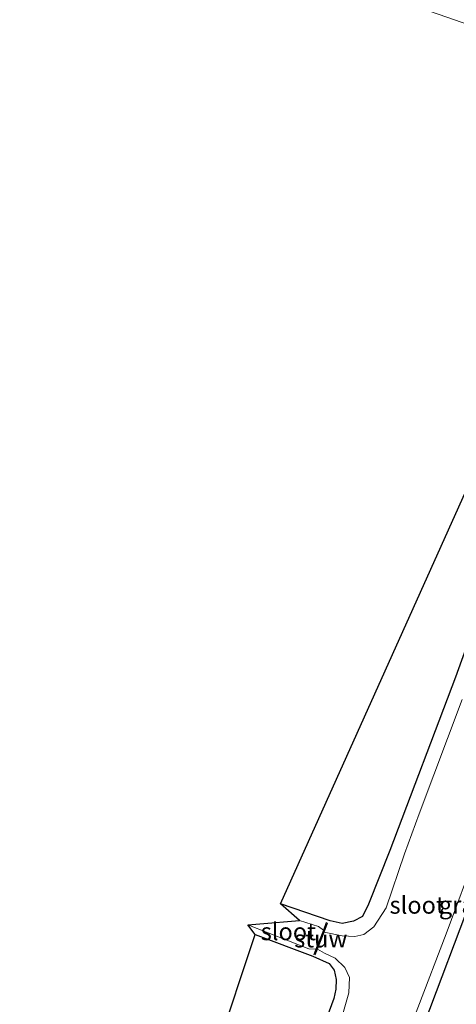
# Model space of a CAD drawing. Units: metres. Extents: x 120254 to 125705, y 500000 to 506250.
# Drawn here: x 125320 to 125383, y 505656 to 505798 of the extents above; entities that cross this region are included whole.
import ezdxf
from ezdxf.enums import TextEntityAlignment as Align

# ---------------------------------------------------------------- set-up
doc = ezdxf.new("R2010")
doc.units = ezdxf.units.M
for name, color, linetype, lineweight in [('B-ME-GW-INSTEEKWATERGANG-L-B1', 10, 'Continuous', 25), ('B-ME-IE-GRASLAND-GV-B6', 93, 'Continuous', 18), ('B-ME-IE-GRONDWERKLIJN-GROND_INGERICHT-GV-B6', 253, 'Continuous', 18), ('B-ME-KG-KADASTRAAL-OPNAMEDTMGRENS-L-B1', 10, 'Continuous', 25), ('B-ME-KW-STUW-GV-B6', 173, 'Continuous', 18), ('B-ME-KW-STUW-L-B1', 173, 'Continuous', 18), ('B-ME-OG-WATER-GV-B6', 153, 'Continuous', 18)]:
    doc.layers.add(name, color=color, linetype=linetype, lineweight=lineweight)
doc.styles.add('NLCS-ISO', font='NLCS-ISO.TTF')

msp = doc.modelspace()

# ---------------------------------------------------------------- linework, layer by layer
at = {"layer": 'B-ME-GW-INSTEEKWATERGANG-L-B1'}
for points in [[(125414.757, 505786.823, -4.043), (125404.919, 505761.735, -3.983), (125396.954, 505740.626, -4.145), (125390.072, 505722.669, -4.082), (125382.998, 505703.033, -3.962), (125373.499, 505678.016, -3.896), (125370.457, 505670.236, -4.019), (125369.572, 505668.486, -4.181), (125368.286, 505667.821, -4.148), (125366.627, 505667.467, -4.04), (125364.909, 505667.841, -3.977), (125357.734, 505670.31, -3.968)], [(125342.415, 505557.309, -3.65), (125350.755, 505579.639, -3.455), (125358.647, 505601.133, -3.731), (125365.14, 505618.453, -3.68), (125371.958, 505635.975, -3.656), (125378.468, 505652.932, -3.605), (125385.464, 505671.384, -3.482), (125390.846, 505686.059, -3.608), (125397.405, 505703.316, -3.716), (125406.073, 505726.089, -3.536), (125411.934, 505742.076, -3.743), (125418.486, 505759.428, -3.725), (125423.895, 505773.444, -3.647), (125427.253, 505782.477, -3.65)], [(125354.067, 505665.866, -3.995), (125362.388, 505662.766, -3.998), (125364.753, 505661.701, -4.1), (125365.46, 505660.741, -4.16), (125365.785, 505659.372, -4.19), (125365.728, 505657.995, -4.112), (125365.421, 505656.652, -4.022), (125362.659, 505649.197, -3.995), (125356.795, 505633.742, -3.953), (125351.169, 505619.592, -4.1), (125345.39, 505603.205, -4.127), (125341.488, 505592.435, -4.181), (125338.894, 505584.605, -4.166), (125337.809, 505582.304, -4.289), (125337.025, 505581.115, -4.247), (125336.339, 505580.657, -4.229), (125334.951, 505580.596, -4.217), (125334.014, 505580.917, -4.238), (125332.71, 505581.565, -4.13), (125326.744, 505583.697, -4.091)]]:
    msp.add_polyline3d(points, dxfattribs=at)
at = {"layer": 'B-ME-IE-GRASLAND-GV-B6'}
for points in [[(125373.468, 505644.616, -5.159), (125381.671, 505665.977, -5.159), (125390.636, 505690.007, -5.159), (125397.428, 505707.965, -5.159), (125404.731, 505728.486, -5.159), (125410.264, 505742.775, -5.159), (125417.843, 505762.036, -5.159), (125425.845, 505782.968, -5.159), (125427.253, 505782.477, -3.65), (125423.895, 505773.444, -3.647), (125418.486, 505759.428, -3.725), (125411.934, 505742.076, -3.743), (125406.073, 505726.089, -3.536), (125397.405, 505703.316, -3.716), (125390.846, 505686.059, -3.608), (125385.464, 505671.384, -3.482), (125378.468, 505652.932, -3.605)], [(125378.468, 505652.932, -3.605), (125385.464, 505671.384, -3.482), (125390.846, 505686.059, -3.608), (125397.405, 505703.316, -3.716), (125406.073, 505726.089, -3.536), (125411.934, 505742.076, -3.743), (125418.486, 505759.428, -3.725), (125423.895, 505773.444, -3.647), (125427.253, 505782.477, -3.65), (125437.889, 505778.778, -3.107), (125429.049, 505756.413, -3.002), (125421.75, 505738.518, -3.14), (125414.298, 505720.002, -3.158), (125407.939, 505704.33, -3.014), (125402.285, 505688.927, -3.074), (125394.052, 505668.621, -3.002), (125385.695, 505645.943, -3.278)], [(125368.484, 505665.599, -5.159), (125366.627, 505665.697, -5.159), (125364.027, 505666.222, -5.159), (125364.52, 505667.524, -4.208), (125364.33, 505667.6, -4.208), (125363.912, 505666.52, -4.685), (125363.194, 505667.031, -4.685), (125360.472, 505667.881, -4.685), (125357.734, 505670.31, -3.968), (125364.909, 505667.841, -3.977), (125366.627, 505667.467, -4.04), (125368.286, 505667.821, -4.148), (125369.572, 505668.486, -4.181), (125370.457, 505670.236, -4.019), (125373.499, 505678.016, -3.896), (125382.998, 505703.033, -3.962), (125390.072, 505722.669, -4.082)], [(125383.949, 505699.792, -5.159), (125377.773, 505683.315, -5.159), (125375.622, 505677.539, -5.159), (125372.997, 505669.71, -5.159), (125371.225, 505666.992, -5.159), (125369.774, 505665.85, -5.159), (125368.484, 505665.599, -5.159)], [(125362.659, 505649.197, -3.995), (125365.421, 505656.652, -4.022), (125365.728, 505657.995, -4.112), (125365.785, 505659.372, -4.19), (125365.46, 505660.741, -4.16), (125364.753, 505661.701, -4.1), (125362.388, 505662.766, -3.998), (125354.067, 505665.866, -3.995), (125353.01, 505667.248, -4.685), (125361.837, 505663.822, -4.685), (125362.846, 505663.753, -4.685), (125362.552, 505663.002, -4.265), (125362.737, 505662.93, -4.265), (125363.059, 505663.741, -5.159), (125364.089, 505663.166, -5.159), (125365.635, 505662.448, -5.159), (125367.028, 505661.103, -5.159), (125367.673, 505659.654, -5.159), (125367.612, 505657.434, -5.159), (125366.531, 505653.77, -5.159)]]:
    msp.add_polyline3d(points, dxfattribs=at)
at = {"layer": 'B-ME-IE-GRONDWERKLIJN-GROND_INGERICHT-GV-B6'}
for points in [[(125428.421, 505827.501, -4.069), (125429.29, 505827.135, -4.11), (125429.916, 505826.69, -4.193), (125430.249, 505825.943, -4.226), (125429.851, 505824.723, -4.214), (125428.382, 505820.964, -4.131), (125425.421, 505813.542, -4.143), (125423.052, 505807.335, -4.168), (125419.236, 505797.699, -4.086), (125416.779, 505791.469, -4.123), (125414.757, 505786.823, -4.043), (125365.678, 505803.894, -3.805), (125428.421, 505827.501, -4.069)], [(125414.757, 505786.823, -4.043), (125404.919, 505761.735, -3.983), (125396.954, 505740.626, -4.145), (125390.072, 505722.669, -4.082), (125382.998, 505703.033, -3.962), (125373.499, 505678.016, -3.896), (125370.457, 505670.236, -4.019), (125369.572, 505668.486, -4.181), (125368.286, 505667.821, -4.148), (125366.627, 505667.467, -4.04), (125364.909, 505667.841, -3.977), (125357.734, 505670.31, -3.968), (125410.7546, 505788.2151, -4.0236), (125414.757, 505786.823, -4.043)], [(125334.951, 505580.596, -4.217), (125334.014, 505580.917, -4.238), (125332.71, 505581.565, -4.13), (125326.744, 505583.697, -4.091), (125337.4628, 505615.9318, 0), (125354.067, 505665.866, -3.995), (125362.388, 505662.766, -3.998), (125364.753, 505661.701, -4.1), (125365.46, 505660.741, -4.16), (125365.785, 505659.372, -4.19), (125365.728, 505657.995, -4.112), (125365.421, 505656.652, -4.022), (125362.659, 505649.197, -3.995), (125356.795, 505633.742, -3.953), (125351.169, 505619.592, -4.1), (125345.39, 505603.205, -4.127), (125341.488, 505592.435, -4.181), (125338.894, 505584.605, -4.166), (125337.809, 505582.304, -4.289), (125337.025, 505581.115, -4.247), (125336.339, 505580.657, -4.229), (125334.951, 505580.596, -4.217)]]:
    msp.add_polyline3d(points, dxfattribs=at)
at = {"layer": 'B-ME-KG-KADASTRAAL-OPNAMEDTMGRENS-L-B1'}
msp.add_polyline3d([(125320.0366, 505564.503, -3.822), (125326.96, 505579.597, -3.968), (125326.509, 505580.884, -4.685), (125326.881, 505582.598, -4.685), (125326.744, 505583.697, -4.091), (125337.4628, 505615.9318, 0), (125354.067, 505665.866, -3.995), (125353.01, 505667.248, -4.685), (125354.718, 505667.3929, -4.685), (125360.472, 505667.881, -4.685), (125357.734, 505670.31, -3.968), (125410.7546, 505788.2151, -4.0236)], dxfattribs=at)
at = {"layer": 'B-ME-KW-STUW-GV-B6'}
msp.add_polyline3d([(125363.059, 505663.741, -5.159), (125362.737, 505662.93, -4.265), (125362.552, 505663.002, -4.265), (125362.846, 505663.753, -4.685), (125363.912, 505666.52, -4.685), (125364.33, 505667.6, -4.208), (125364.52, 505667.524, -4.208), (125364.027, 505666.222, -5.159), (125363.059, 505663.741, -5.159)], dxfattribs=at)
at = {"layer": 'B-ME-KW-STUW-L-B1'}
msp.add_line((125362.684, 505663.059, -4.214), (125364.39, 505667.464, -4.22), dxfattribs=at)
at = {"layer": 'B-ME-OG-WATER-GV-B6'}
for points in [[(125366.531, 505653.77, -5.159), (125367.612, 505657.434, -5.159), (125367.673, 505659.654, -5.159), (125367.028, 505661.103, -5.159), (125365.635, 505662.448, -5.159), (125364.089, 505663.166, -5.159), (125363.059, 505663.741, -5.159), (125364.027, 505666.222, -5.159), (125366.627, 505665.697, -5.159), (125368.484, 505665.599, -5.159), (125369.774, 505665.85, -5.159), (125371.225, 505666.992, -5.159), (125372.997, 505669.71, -5.159), (125375.622, 505677.539, -5.159), (125377.773, 505683.315, -5.159), (125383.949, 505699.792, -5.159)], [(125390.636, 505690.007, -5.159), (125381.671, 505665.977, -5.159), (125373.468, 505644.616, -5.159)], [(125362.846, 505663.753, -4.685), (125361.837, 505663.822, -4.685), (125353.01, 505667.248, -4.685), (125354.718, 505667.3929, -4.685), (125360.472, 505667.881, -4.685), (125363.194, 505667.031, -4.685), (125363.912, 505666.52, -4.685), (125362.846, 505663.753, -4.685)]]:
    msp.add_polyline3d(points, dxfattribs=at)

# ---------------------------------------------------------------- texts
at = {"layer": 'B-ME-IE-GRASLAND-GV-B6', "ltscale": 0.2, "style": 'NLCS-ISO'}
msp.add_text('gras', height=2.5, dxfattribs=at).set_placement((125383.9905, 505670.1385), align=Align.MIDDLE_CENTER)
at = {"layer": 'B-ME-KW-STUW-GV-B6', "ltscale": 0.2, "style": 'NLCS-ISO'}
msp.add_text('stuw', height=2.5, dxfattribs=at).set_placement((125363.539, 505665.2639), align=Align.MIDDLE_CENTER)
at = {"layer": 'B-ME-KW-STUW-L-B1', "ltscale": 0.2, "style": 'NLCS-ISO'}
msp.add_text('stuw', height=2.5, dxfattribs=at).set_placement((125363.537, 505665.2615), align=Align.MIDDLE_CENTER)
at = {"layer": 'B-ME-OG-WATER-GV-B6', "ltscale": 0.2, "style": 'NLCS-ISO'}
for p in [(125377.4688, 505670.1269), (125358.8626, 505666.298)]:
    msp.add_text('sloot', height=2.5, dxfattribs=at).set_placement(p, align=Align.MIDDLE_CENTER)

doc.saveas('drawing.dxf')
